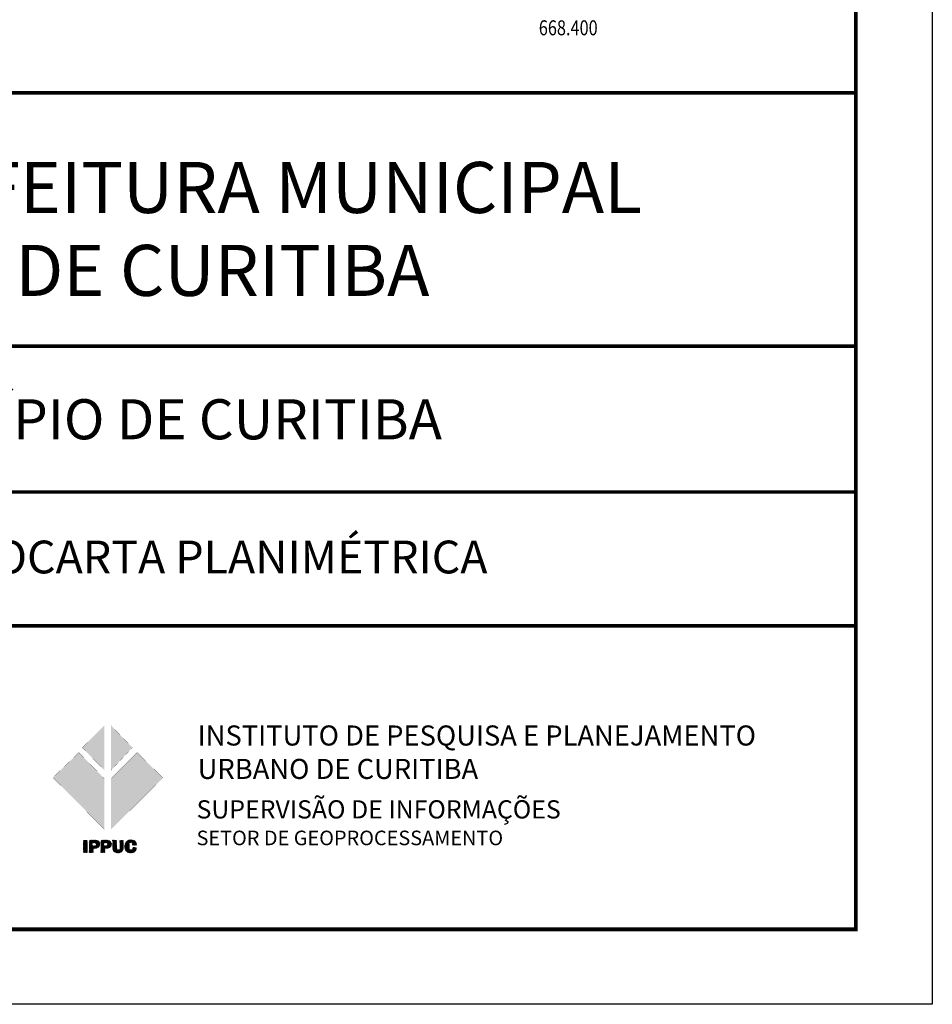
# Model space of a CAD drawing. Extents: x 666700 to 668500, y 7188925 to 7190446.
# Drawn here: x 668250 to 668500, y 7188925 to 7189195 of the extents above; entities that cross this region are included whole.
import ezdxf
from ezdxf.enums import TextEntityAlignment as Align

# ---------------------------------------------------------------- set-up
doc = ezdxf.new("R2010")
doc.units = 0
doc.header["$LTSCALE"] = 2
doc.header["$MEASUREMENT"] = 0
for name, color, linetype in [('COORD_UTM', 7, 'CONTINUOUS'), ('DADOS_FIXOS', 7, 'CONTINUOUS'), ('QUADRO_FOLHA', 7, 'CONTINUOUS')]:
    doc.layers.add(name, color=color, linetype=linetype)
doc.styles.add('INFO', font='verdana.TTF', dxfattribs={"height": 6})
doc.styles.add('L60', font='simplex.shx', dxfattribs={"width": 0.8, "height": 4.1})
pattern_1 = [(45, (4778.48482, 86.16311), (-0.0883883476483, 0.0883883476483), []), (135, (4778.48482, 86.16311), (-0.0883883476483, -0.0883883476483), [])]

msp = doc.modelspace()

# ---------------------------------------------------------------- hatches: boundary and pattern name
at = {"layer": 'DADOS_FIXOS'}
h = msp.add_hatch(dxfattribs=at)
h.set_pattern_fill('ANSI37', color=256, style=0)
h.set_pattern_definition(pattern_1)
h.paths.add_polyline_path([(668267.25, 7188968.53), (668267.22, 7188970.21), (668268.23, 7188970.19), (668268.2, 7188968.67), (668268.23, 7188966.92), (668267.22, 7188966.9)])
h.paths.add_polyline_path([(668275.21, 7188970.25), (668276.23, 7188970.18), (668276.23, 7188969.2), (668276.32, 7188967.65), (668277.21, 7188967.63), (668277.25, 7188969.13), (668277.18, 7188970.17), (668278.03, 7188970.2), (668278.05, 7188969.3), (668278.05, 7188969.09), (668278.05, 7188968.9), (668278.06, 7188968.74), (668278.06, 7188968.6), (668278.06, 7188968.48), (668278.06, 7188968.38), (668278.05, 7188968.07), (668278.03, 7188967.82), (668277.99, 7188967.63), (668277.94, 7188967.47), (668277.87, 7188967.33), (668277.77, 7188967.21), (668277.64, 7188967.08), (668277.48, 7188966.98), (668277.31, 7188966.9), (668277.12, 7188966.84), (668276.91, 7188966.8), (668276.69, 7188966.79), (668276.38, 7188966.81), (668276.11, 7188966.86), (668275.87, 7188966.95), (668275.67, 7188967.08), (668275.51, 7188967.24), (668275.39, 7188967.44), (668275.34, 7188967.58), (668275.3, 7188967.76), (668275.27, 7188967.99), (668275.24, 7188968.26), (668275.22, 7188968.58), (668275.22, 7188968.94)])
h.paths.add_polyline_path([(668281.69, 7188968.18), (668281.69, 7188968.13), (668281.65, 7188967.76), (668281.52, 7188967.43), (668281.29, 7188967.16), (668280.99, 7188966.96), (668280.64, 7188966.83), (668280.23, 7188966.79), (668279.87, 7188966.82), (668279.54, 7188966.91), (668279.25, 7188967.05), (668279, 7188967.26), (668278.8, 7188967.52), (668278.66, 7188967.81), (668278.58, 7188968.15), (668278.55, 7188968.53), (668278.58, 7188968.92), (668278.66, 7188969.26), (668278.81, 7188969.56), (668279.01, 7188969.83), (668279.25, 7188970.04), (668279.54, 7188970.2), (668279.86, 7188970.29), (668280.22, 7188970.32), (668280.64, 7188970.28), (668281, 7188970.17), (668281.3, 7188969.97), (668281.53, 7188969.72), (668281.66, 7188969.42), (668281.71, 7188969.06), (668281.71, 7188969.05), (668281.71, 7188969.03), (668281.71, 7188969.01), (668281.7, 7188968.99), (668281.7, 7188968.96), (668281.7, 7188968.92), (668281.64, 7188968.92), (668281.57, 7188968.92), (668281.5, 7188968.92), (668281.43, 7188968.92), (668281.35, 7188968.92), (668281.27, 7188968.92), (668281.18, 7188968.92), (668281.08, 7188968.92), (668280.99, 7188968.92), (668280.88, 7188968.93), (668280.78, 7188968.93), (668280.66, 7188968.94), (668280.62, 7188969.6), (668279.73, 7188969.6), (668279.69, 7188968.39), (668279.71, 7188967.65), (668280.77, 7188967.65), (668280.82, 7188968.24)])
h = msp.add_hatch(dxfattribs=at)
h.set_pattern_fill('ANSI37', color=256, style=0)
h.set_pattern_definition(pattern_1)
h.paths.add_polyline_path([(668268.84, 7188968.32), (668268.81, 7188970.19), (668269.02, 7188970.2), (668269.24, 7188970.22), (668269.45, 7188970.23), (668269.67, 7188970.23), (668269.88, 7188970.24), (668270.1, 7188970.24), (668270.39, 7188970.23), (668270.64, 7188970.21), (668270.84, 7188970.17), (668271.01, 7188970.12), (668271.16, 7188970.04), (668271.3, 7188969.95), (668271.41, 7188969.85), (668271.5, 7188969.74), (668271.57, 7188969.63), (668271.61, 7188969.51), (668271.64, 7188969.38), (668271.65, 7188969.24), (668271.61, 7188968.87), (668271.49, 7188968.57), (668271.28, 7188968.34), (668271.07, 7188968.22), (668270.81, 7188968.13), (668270.49, 7188968.07), (668270.13, 7188968.05), (668270.09, 7188968.05), (668270.06, 7188968.06), (668270.02, 7188968.06), (668269.97, 7188968.06), (668269.91, 7188968.06), (668269.83, 7188968.06), (668269.84, 7188966.88), (668269.69, 7188966.9), (668269.54, 7188966.91), (668269.38, 7188966.92), (668269.2, 7188966.92), (668269, 7188966.92), (668268.78, 7188966.93)])
h.paths.add_polyline_path([(668269.58, 7188968.73), (668270.64, 7188968.73), (668270.64, 7188969.52), (668270.51, 7188969.53), (668270.39, 7188969.54), (668270.28, 7188969.55), (668270.18, 7188969.55), (668270.08, 7188969.56), (668270, 7188969.56), (668269.92, 7188969.55), (668269.82, 7188969.55), (668269.68, 7188969.54), (668269.64, 7188969.54), (668269.62, 7188969.54), (668269.6, 7188969.54)], flags=16)
h = msp.add_hatch(dxfattribs=at)
h.set_pattern_fill('ANSI37', color=256, style=0)
h.set_pattern_definition(pattern_1)
h.paths.add_polyline_path([(668272.04, 7188968.32), (668272.01, 7188970.19), (668272.22, 7188970.2), (668272.43, 7188970.22), (668272.65, 7188970.23), (668272.86, 7188970.23), (668273.08, 7188970.24), (668273.3, 7188970.24), (668273.59, 7188970.23), (668273.83, 7188970.21), (668274.03, 7188970.17), (668274.2, 7188970.12), (668274.36, 7188970.04), (668274.49, 7188969.95), (668274.6, 7188969.85), (668274.69, 7188969.74), (668274.76, 7188969.63), (668274.81, 7188969.51), (668274.84, 7188969.38), (668274.85, 7188969.24), (668274.81, 7188968.87), (668274.68, 7188968.57), (668274.48, 7188968.34), (668274.27, 7188968.22), (668274, 7188968.13), (668273.69, 7188968.07), (668273.32, 7188968.05), (668273.29, 7188968.05), (668273.25, 7188968.06), (668273.21, 7188968.06), (668273.16, 7188968.06), (668273.1, 7188968.06), (668273.02, 7188968.06), (668273.03, 7188966.88), (668272.89, 7188966.9), (668272.74, 7188966.91), (668272.57, 7188966.92), (668272.39, 7188966.92), (668272.19, 7188966.92), (668271.97, 7188966.93)])
h.paths.add_polyline_path([(668272.77, 7188968.73), (668273.83, 7188968.73), (668273.83, 7188969.52), (668273.7, 7188969.53), (668273.58, 7188969.54), (668273.47, 7188969.55), (668273.37, 7188969.55), (668273.28, 7188969.56), (668273.19, 7188969.56), (668273.12, 7188969.55), (668273.01, 7188969.55), (668272.87, 7188969.54), (668272.84, 7188969.54), (668272.81, 7188969.54), (668272.79, 7188969.54)], flags=16)

# ---------------------------------------------------------------- linework, layer by layer
at = {"layer": 'DADOS_FIXOS', "linetype": 'CONTINUOUS', "const_width": 1, "flags": 128}
for points in [[(668478.5, 7189175.25), (666720.5, 7189175.25)], [(668108.44, 7189105.75), (668478.5, 7189105.75)], [(668108.44, 7189065.75), (668478.5, 7189065.75)], [(668108.44, 7189029.08), (668478.5, 7189029.08)]]:
    msp.add_lwpolyline(points, dxfattribs=at)
at = {"layer": 'DADOS_FIXOS', "color": 114, "linetype": 'CONTINUOUS', "const_width": 0.0358}
for points in [[(668272.93, 7189001.72), (668272.93, 7188989.45), (668266.87, 7188995.64)], [(668274.76, 7188989.44), (668274.76, 7189001.72), (668280.61, 7188995.64)], [(668265.94, 7188994.3), (668258.81, 7188987.42), (668272.93, 7188973.22), (668272.93, 7188987.13)], [(668274.76, 7188987.12), (668274.76, 7188973.22), (668288.99, 7188987.35), (668281.91, 7188994.3)]]:
    msp.add_lwpolyline(points, close=True, dxfattribs=at)
at = {"layer": 'DADOS_FIXOS', "color": 39, "linetype": 'CONTINUOUS', "const_width": 0.0358}
for points in [[(668267.25, 7188968.53), (668267.22, 7188970.21), (668268.23, 7188970.19), (668268.2, 7188968.67), (668268.23, 7188966.92), (668267.22, 7188966.9)], [(668268.84, 7188968.32), (668268.81, 7188970.19), (668269.02, 7188970.2), (668269.24, 7188970.22), (668269.45, 7188970.23), (668269.67, 7188970.23), (668269.88, 7188970.24), (668270.1, 7188970.24), (668270.39, 7188970.23), (668270.64, 7188970.21), (668270.84, 7188970.17), (668271.01, 7188970.12), (668271.16, 7188970.04), (668271.3, 7188969.95), (668271.41, 7188969.85), (668271.5, 7188969.74), (668271.57, 7188969.63), (668271.61, 7188969.51), (668271.64, 7188969.38), (668271.65, 7188969.24), (668271.61, 7188968.87), (668271.49, 7188968.57), (668271.28, 7188968.34), (668271.07, 7188968.22), (668270.81, 7188968.13), (668270.49, 7188968.07), (668270.13, 7188968.05), (668270.09, 7188968.05), (668270.06, 7188968.06), (668270.02, 7188968.06), (668269.97, 7188968.06), (668269.91, 7188968.06), (668269.83, 7188968.06), (668269.84, 7188966.88), (668269.69, 7188966.9), (668269.54, 7188966.91), (668269.38, 7188966.92), (668269.2, 7188966.92), (668269, 7188966.92), (668268.78, 7188966.93)], [(668272.04, 7188968.32), (668272.01, 7188970.19), (668272.22, 7188970.2), (668272.43, 7188970.22), (668272.65, 7188970.23), (668272.86, 7188970.23), (668273.08, 7188970.24), (668273.3, 7188970.24), (668273.59, 7188970.23), (668273.83, 7188970.21), (668274.03, 7188970.17), (668274.2, 7188970.12), (668274.36, 7188970.04), (668274.49, 7188969.95), (668274.6, 7188969.85), (668274.69, 7188969.74), (668274.76, 7188969.63), (668274.81, 7188969.51), (668274.84, 7188969.38), (668274.85, 7188969.24), (668274.81, 7188968.87), (668274.68, 7188968.57), (668274.48, 7188968.34), (668274.27, 7188968.22), (668274, 7188968.13), (668273.69, 7188968.07), (668273.32, 7188968.05), (668273.29, 7188968.05), (668273.25, 7188968.06), (668273.21, 7188968.06), (668273.16, 7188968.06), (668273.1, 7188968.06), (668273.02, 7188968.06), (668273.03, 7188966.88), (668272.89, 7188966.9), (668272.74, 7188966.91), (668272.57, 7188966.92), (668272.39, 7188966.92), (668272.19, 7188966.92), (668271.97, 7188966.93)], [(668275.21, 7188970.25), (668276.23, 7188970.18), (668276.23, 7188969.2), (668276.32, 7188967.65), (668277.21, 7188967.63), (668277.25, 7188969.13), (668277.18, 7188970.17), (668278.03, 7188970.2), (668278.05, 7188969.3), (668278.05, 7188969.09), (668278.05, 7188968.9), (668278.06, 7188968.74), (668278.06, 7188968.6), (668278.06, 7188968.48), (668278.06, 7188968.38), (668278.05, 7188968.07), (668278.03, 7188967.82), (668277.99, 7188967.63), (668277.94, 7188967.47), (668277.87, 7188967.33), (668277.77, 7188967.21), (668277.64, 7188967.08), (668277.48, 7188966.98), (668277.31, 7188966.9), (668277.12, 7188966.84), (668276.91, 7188966.8), (668276.69, 7188966.79), (668276.38, 7188966.81), (668276.11, 7188966.86), (668275.87, 7188966.95), (668275.67, 7188967.08), (668275.51, 7188967.24), (668275.39, 7188967.44), (668275.34, 7188967.58), (668275.3, 7188967.76), (668275.27, 7188967.99), (668275.24, 7188968.26), (668275.22, 7188968.58), (668275.22, 7188968.94)], [(668281.69, 7188968.18), (668281.69, 7188968.13), (668281.65, 7188967.76), (668281.52, 7188967.43), (668281.29, 7188967.16), (668280.99, 7188966.96), (668280.64, 7188966.83), (668280.23, 7188966.79), (668279.87, 7188966.82), (668279.54, 7188966.91), (668279.25, 7188967.05), (668279, 7188967.26), (668278.8, 7188967.52), (668278.66, 7188967.81), (668278.58, 7188968.15), (668278.55, 7188968.53), (668278.58, 7188968.92), (668278.66, 7188969.26), (668278.81, 7188969.56), (668279.01, 7188969.83), (668279.25, 7188970.04), (668279.54, 7188970.2), (668279.86, 7188970.29), (668280.22, 7188970.32), (668280.64, 7188970.28), (668281, 7188970.17), (668281.3, 7188969.97), (668281.53, 7188969.72), (668281.66, 7188969.42), (668281.71, 7188969.06), (668281.71, 7188969.05), (668281.71, 7188969.03), (668281.71, 7188969.01), (668281.7, 7188968.99), (668281.7, 7188968.96), (668281.7, 7188968.92), (668281.64, 7188968.92), (668281.57, 7188968.92), (668281.5, 7188968.92), (668281.43, 7188968.92), (668281.35, 7188968.92), (668281.27, 7188968.92), (668281.18, 7188968.92), (668281.08, 7188968.92), (668280.99, 7188968.92), (668280.88, 7188968.93), (668280.78, 7188968.93), (668280.66, 7188968.94), (668280.62, 7188969.6), (668279.73, 7188969.6), (668279.69, 7188968.39), (668279.71, 7188967.65), (668280.77, 7188967.65), (668280.82, 7188968.24)], [(668269.58, 7188968.73), (668270.64, 7188968.73), (668270.64, 7188969.52), (668270.51, 7188969.53), (668270.39, 7188969.54), (668270.28, 7188969.55), (668270.18, 7188969.55), (668270.08, 7188969.56), (668270, 7188969.56), (668269.92, 7188969.55), (668269.82, 7188969.55), (668269.68, 7188969.54), (668269.64, 7188969.54), (668269.62, 7188969.54), (668269.6, 7188969.54)], [(668272.77, 7188968.73), (668273.83, 7188968.73), (668273.83, 7188969.52), (668273.7, 7188969.53), (668273.58, 7188969.54), (668273.47, 7188969.55), (668273.37, 7188969.55), (668273.28, 7188969.56), (668273.19, 7188969.56), (668273.12, 7188969.55), (668273.01, 7188969.55), (668272.87, 7188969.54), (668272.84, 7188969.54), (668272.81, 7188969.54), (668272.79, 7188969.54)]]:
    msp.add_lwpolyline(points, close=True, dxfattribs=at)
at = {"layer": 'DADOS_FIXOS', "color": 114, "linetype": 'CONTINUOUS'}
for points in [[(668272.93, 7189001.72), (668272.93, 7188989.45), (668272.93, 7189001.72), (668266.87, 7188995.64)], [(668274.76, 7188989.44), (668274.76, 7189001.72), (668274.76, 7188989.44), (668280.61, 7188995.64)], [(668265.94, 7188994.3), (668258.81, 7188987.42), (668272.93, 7188987.13), (668272.93, 7188973.22)], [(668274.76, 7188987.12), (668274.76, 7188973.22), (668281.91, 7188994.3), (668288.99, 7188987.35)]]:
    msp.add_solid(points, dxfattribs=at)
at = {"layer": 'QUADRO_FOLHA', "linetype": 'CONTINUOUS'}
msp.add_line((668500, 7188925.25), (666700, 7188925.25), dxfattribs=at)
at = {"layer": 'QUADRO_FOLHA', "linetype": 'CONTINUOUS', "flags": 128}
for points in [[(668500, 7190445.25), (668500, 7188925.25)], [(668108.94, 7188946.25), (668479, 7188946.25)]]:
    msp.add_lwpolyline(points, dxfattribs=at)
at = {"layer": 'QUADRO_FOLHA', "linetype": 'CONTINUOUS', "const_width": 1, "flags": 128}
for points in [[(668479, 7190424.25), (668479, 7188946.25)], [(668479.5, 7188945.75), (666720.5, 7188945.75)]]:
    msp.add_lwpolyline(points, dxfattribs=at)

# ---------------------------------------------------------------- texts
at = {"layer": 'COORD_UTM', "style": 'L60', "width": 0.8}
msp.add_text('668.400', height=4.1, dxfattribs=at).set_placement((668400.15, 7189191), align=Align.CENTER)
at = {"layer": 'DADOS_FIXOS', "style": 'INFO'}
for s, height, p in [('PREFEITURA MUNICIPAL', 14, (668203.74, 7189142.26)), ('DE CURITIBA', 14, (668248.54, 7189119.52)), ('MUNICÍPIO DE CURITIBA', 11, (668195.69, 7189080.19)), ('ORTOFOTOCARTA PLANIMÉTRICA', 9, (668185.99, 7189043.42))]:
    msp.add_text(s, height=height, dxfattribs=at).set_placement(p)
at = {"layer": 'DADOS_FIXOS', "attachment_point": 1, "style": 'INFO'}
for s, insert, char_height, width in [('{\\fArial|b1|i0|c0|p34;INSTITUTO DE PESQUISA E PLANEJAMENTO URBANO DE CURITIBA}', (668298.51, 7189001.72), 5.5, 184.653), ('{\\fArial|b0|i0|c0|p34;SUPERVISÃO DE INFORMAÇÕES\\P\\H0.8x;SETOR DE GEOPROCESSAMENTO}', (668298.21, 7188981.21), 5, 179.896)]:
    msp.add_mtext(s, dxfattribs=dict(at, insert=insert, char_height=char_height, width=width))

doc.saveas('drawing.dxf')
